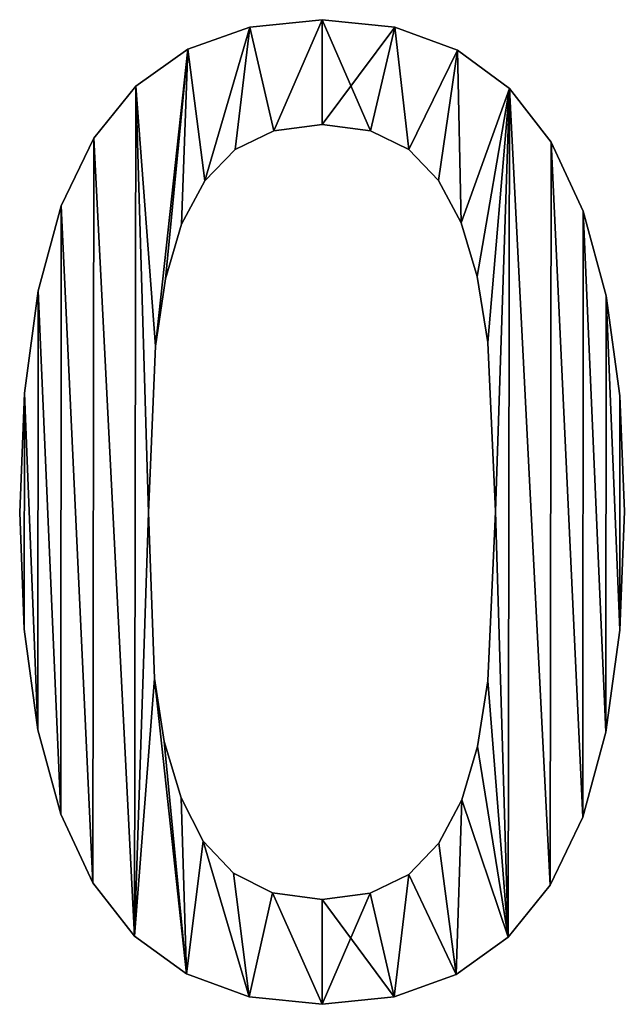
# Model space of a CAD drawing. Extents: x -1621 to 16209, y -5653 to 12400.
# Drawn here: x 5923 to 6077, y -2197 to -1946 of the extents above; entities that cross this region are included whole.
import ezdxf

# ---------------------------------------------------------------- set-up
doc = ezdxf.new("R2010")
doc.units = 0
doc.header["$LTSCALE"] = 25.4
doc.layers.get('0').update_dxf_attribs({"color": 13, "linetype": 'CONTINUOUS'})

# ---------------------------------------------------------------- blocks, each defined once
blk = doc.blocks.new('2300_X_700_MM')
at = {"color": 0}
for p, q in [((453.34, 251.4), (453.34, 251.4, 25)), ((453.34, 251.4), (453.34, 251.4, 25)), ((434.92, 249.51), (434.92, 249.51, 25)), ((434.92, 249.51), (434.92, 249.51, 25)), ((471.96, 249.45), (471.96, 249.45, 25)), ((471.96, 249.45), (471.96, 249.45, 25)), ((419.06, 243.84), (419.06, 243.84, 25)), ((419.06, 243.84), (419.06, 243.84, 25)), ((487.93, 243.58), (487.93, 243.58, 25)), ((487.93, 243.58), (487.93, 243.58, 25)), ((405.76, 234.39), (405.76, 234.39, 25)), ((405.76, 234.39), (405.76, 234.39, 25)), ((501.24, 233.8), (501.24, 233.8, 25)), ((501.24, 233.8), (501.24, 233.8, 25)), ((453.34, 224.64), (453.34, 224.64, 25)), ((453.34, 224.64), (453.34, 224.64, 25)), ((441.07, 223.04), (441.07, 223.04, 25)), ((441.07, 223.04), (441.07, 223.04, 25)), ((465.69, 223.04), (465.69, 223.04, 25)), ((465.69, 223.04), (465.69, 223.04, 25)), ((395.03, 221.16), (395.03, 221.16, 25)), ((395.03, 221.16), (395.03, 221.16, 25)), ((511.89, 220.1), (511.89, 220.1, 25)), ((511.89, 220.1), (511.89, 220.1, 25)), ((431.2, 218.24), (431.2, 218.24, 25)), ((431.2, 218.24), (431.2, 218.24, 25)), ((475.48, 218.24), (475.48, 218.24, 25)), ((475.48, 218.24), (475.48, 218.24, 25)), ((423.43, 210.27), (423.43, 210.27, 25)), ((423.43, 210.27), (423.43, 210.27, 25)), ((483.08, 210.35), (483.08, 210.35, 25)), ((483.08, 210.35), (483.08, 210.35, 25)), ((386.76, 203.84), (386.76, 203.84, 25)), ((386.76, 203.84), (386.76, 203.84, 25)), ((520.05, 202.47), (520.05, 202.47, 25)), ((520.05, 202.47), (520.05, 202.47, 25)), ((417.49, 199.18), (417.49, 199.18, 25)), ((417.49, 199.18), (417.49, 199.18, 25)), ((488.86, 199.5), (488.86, 199.5, 25)), ((488.86, 199.5), (488.86, 199.5, 25)), ((413.4, 185.23), (413.4, 185.23, 25)), ((413.4, 185.23), (413.4, 185.23, 25)), ((493, 185.8), (493, 185.8, 25)), ((493, 185.8), (493, 185.8, 25)), ((380.86, 182.13), (380.86, 182.13, 25)), ((380.86, 182.13), (380.86, 182.13, 25)), ((525.88, 180.89), (525.88, 180.89, 25)), ((525.88, 180.89), (525.88, 180.89, 25)), ((495.67, 169.01), (495.67, 169.01, 25)), ((495.67, 169.01), (495.67, 169.01, 25)), ((410.84, 168.04), (410.84, 168.04, 25)), ((410.84, 168.04), (410.84, 168.04, 25)), ((377.32, 156.03), (377.32, 156.03, 25)), ((377.32, 156.03), (377.32, 156.03, 25)), ((529.38, 155.35), (529.38, 155.35, 25)), ((529.38, 155.35), (529.38, 155.35, 25)), ((497.62, 125.86), (497.62, 125.86, 25)), ((497.62, 125.86), (497.62, 125.86, 25)), ((530.55, 125.86), (530.55, 125.86, 25)), ((530.55, 125.86), (530.55, 125.86, 25)), ((376.13, 125.54), (376.13, 125.54, 25)), ((376.13, 125.54), (376.13, 125.54, 25)), ((409.06, 125.54), (409.06, 125.54, 25)), ((409.06, 125.54), (409.06, 125.54, 25)), ((377.3, 95.79), (377.3, 95.79, 25)), ((377.3, 95.79), (377.3, 95.79, 25)), ((529.36, 95.51), (529.36, 95.51, 25)), ((529.36, 95.51), (529.36, 95.51, 25)), ((410.6, 83.21), (410.6, 83.21, 25)), ((410.6, 83.21), (410.6, 83.21, 25)), ((495.67, 82.56), (495.67, 82.56, 25)), ((495.67, 82.56), (495.67, 82.56, 25)), ((380.8, 70.11), (380.8, 70.11, 25)), ((380.8, 70.11), (380.8, 70.11, 25)), ((525.82, 69.48), (525.82, 69.48, 25)), ((525.82, 69.48), (525.82, 69.48, 25)), ((413.05, 67.07), (413.05, 67.07, 25)), ((413.05, 67.07), (413.05, 67.07, 25)), ((493.04, 65.81), (493.04, 65.81, 25)), ((493.04, 65.81), (493.04, 65.81, 25)), ((417.33, 52.71), (417.33, 52.71, 25)), ((417.33, 52.71), (417.33, 52.71, 25)), ((489.02, 52.23), (489.02, 52.23, 25)), ((489.02, 52.23), (489.02, 52.23, 25)), ((386.63, 48.51), (386.63, 48.51, 25)), ((386.63, 48.51), (386.63, 48.51, 25)), ((519.92, 47.78), (519.92, 47.78, 25)), ((519.92, 47.78), (519.92, 47.78, 25)), ((423.03, 41.66), (423.03, 41.66, 25)), ((423.03, 41.66), (423.03, 41.66, 25)), ((483.2, 41.14), (483.2, 41.14, 25)), ((483.2, 41.14), (483.2, 41.14, 25)), ((430.71, 33.49), (430.71, 33.49, 25)), ((430.71, 33.49), (430.71, 33.49, 25)), ((475.48, 33.17), (475.48, 33.17, 25)), ((475.48, 33.17), (475.48, 33.17, 25)), ((394.79, 30.98), (394.79, 30.98, 25)), ((394.79, 30.98), (394.79, 30.98, 25)), ((511.65, 30.41), (511.65, 30.41, 25)), ((511.65, 30.41), (511.65, 30.41, 25)), ((440.71, 28.45), (440.71, 28.45, 25)), ((440.71, 28.45), (440.71, 28.45, 25)), ((465.61, 28.36), (465.61, 28.36, 25)), ((465.61, 28.36), (465.61, 28.36, 25)), ((453.34, 26.76), (453.34, 26.76, 25)), ((453.34, 26.76), (453.34, 26.76, 25)), ((405.44, 17.43), (405.44, 17.43, 25)), ((405.44, 17.43), (405.44, 17.43, 25)), ((500.92, 17.11), (500.92, 17.11, 25)), ((500.92, 17.11), (500.92, 17.11, 25)), ((418.75, 7.74), (418.75, 7.74, 25)), ((418.75, 7.74), (418.75, 7.74, 25)), ((487.62, 7.6), (487.62, 7.6, 25)), ((487.62, 7.6), (487.62, 7.6, 25)), ((434.72, 1.94), (434.72, 1.94, 25)), ((434.72, 1.94), (434.72, 1.94, 25)), ((453.34, 0), (453.34, 0, 25)), ((453.34, 0), (453.34, 0, 25)), ((471.76, 1.9), (471.76, 1.9, 25)), ((471.76, 1.9), (471.76, 1.9, 25))]:
    blk.add_line(p, q, dxfattribs=at)
mesh = blk.add_polyface(dxfattribs=at)
corners = [(405.76, 234.39), (410.84, 168.04), (409.06, 125.54), (419.06, 243.84), (413.4, 185.23), (417.49, 199.18), (423.43, 210.27), (434.92, 249.51), (431.2, 218.24), (441.07, 223.04), (453.34, 251.4), (453.34, 224.64), (471.96, 249.45), (465.69, 223.04), (475.48, 218.24), (487.93, 243.58), (483.08, 210.35), (488.86, 199.5), (501.24, 233.8), (493, 185.8), (495.67, 169.01), (497.62, 125.86), (500.92, 17.11), (511.65, 30.41), (511.89, 220.1), (519.92, 47.78), (520.05, 202.47), (525.82, 69.48), (525.88, 180.89), (529.36, 95.51), (529.38, 155.35), (530.55, 125.86), (377.32, 156.03), (377.3, 95.79), (376.13, 125.54), (380.8, 70.11), (380.86, 182.13), (386.63, 48.51), (386.76, 203.84), (394.79, 30.98), (395.03, 221.16), (405.44, 17.43), (410.6, 83.21), (418.75, 7.74), (413.05, 67.07), (417.33, 52.71), (423.03, 41.66), (434.72, 1.94), (430.71, 33.49), (440.71, 28.45), (453.34, 0), (453.34, 26.76), (465.61, 28.36), (471.76, 1.9), (475.48, 33.17), (487.62, 7.6), (483.2, 41.14), (489.02, 52.23), (493.04, 65.81), (495.67, 82.56)]
mesh.append_faces([[corners[k] for k in face] for face in [(29, 30, 31), (32, 33, 34)]], dxfattribs={"vtx0": -1, "color": 0})
mesh.append_faces([[corners[k] for k in face] for face in [(1, 3, 4), (4, 3, 5), (5, 3, 6), (6, 7, 8), (8, 7, 9), (9, 10, 11), (11, 12, 13), (13, 12, 14), (14, 15, 16), (16, 15, 17), (17, 18, 19), (19, 18, 20), (20, 18, 21), (22, 18, 23), (23, 24, 25), (25, 26, 27), (27, 28, 29), (33, 32, 35), (35, 36, 37), (37, 38, 39), (39, 40, 41), (41, 42, 43), (43, 46, 47), (47, 49, 50), (50, 52, 53), (53, 54, 55), (55, 57, 22)]], dxfattribs={"vtx0": -1, "vtx1": -1, "color": 0})
mesh.append_faces([[corners[k] for k in face] for face in [(21, 18, 22), (41, 0, 2)]], dxfattribs={"vtx0": -1, "vtx1": -1, "vtx2": -1, "color": 0})
mesh.append_faces([[corners[k] for k in face] for face in [(0, 1, 2), (1, 0, 3), (6, 3, 7), (9, 7, 10), (11, 10, 12), (14, 12, 15), (17, 15, 18), (23, 18, 24), (25, 24, 26), (27, 26, 28), (29, 28, 30), (35, 32, 36), (37, 36, 38), (39, 38, 40), (41, 40, 0), (41, 2, 42), (43, 42, 44), (43, 44, 45), (43, 45, 46), (47, 46, 48), (47, 48, 49), (50, 49, 51), (50, 51, 52), (53, 52, 54), (55, 54, 56), (55, 56, 57), (22, 57, 58), (22, 58, 59), (22, 59, 21)]], dxfattribs={"vtx0": -1, "vtx2": -1, "color": 0})
mesh = blk.add_polyface(dxfattribs=at)
corners = [(377.3, 95.79, 25), (377.32, 156.03, 25), (376.13, 125.54, 25), (380.8, 70.11, 25), (380.86, 182.13, 25), (386.63, 48.51, 25), (386.76, 203.84, 25), (394.79, 30.98, 25), (395.03, 221.16, 25), (405.44, 17.43, 25), (405.76, 234.39, 25), (409.06, 125.54, 25), (410.6, 83.21, 25), (418.75, 7.74, 25), (413.05, 67.07, 25), (417.33, 52.71, 25), (423.03, 41.66, 25), (434.72, 1.94, 25), (430.71, 33.49, 25), (440.71, 28.45, 25), (453.34, 0, 25), (453.34, 26.76, 25), (471.76, 1.9, 25), (465.61, 28.36, 25), (475.48, 33.17, 25), (487.62, 7.6, 25), (483.2, 41.14, 25), (489.02, 52.23, 25), (500.92, 17.11, 25), (493.04, 65.81, 25), (495.67, 82.56, 25), (497.62, 125.86, 25), (410.84, 168.04, 25), (419.06, 243.84, 25), (413.4, 185.23, 25), (417.49, 199.18, 25), (423.43, 210.27, 25), (434.92, 249.51, 25), (431.2, 218.24, 25), (441.07, 223.04, 25), (453.34, 251.4, 25), (453.34, 224.64, 25), (465.69, 223.04, 25), (471.96, 249.45, 25), (475.48, 218.24, 25), (487.93, 243.58, 25), (483.08, 210.35, 25), (488.86, 199.5, 25), (501.24, 233.8, 25), (493, 185.8, 25), (495.67, 169.01, 25), (511.65, 30.41, 25), (511.89, 220.1, 25), (519.92, 47.78, 25), (520.05, 202.47, 25), (525.82, 69.48, 25), (525.88, 180.89, 25), (529.36, 95.51, 25), (529.38, 155.35, 25), (530.55, 125.86, 25)]
mesh.append_faces([[corners[k] for k in face] for face in [(0, 1, 2), (58, 57, 59)]], dxfattribs={"vtx0": -1, "color": 0})
mesh.append_faces([[corners[k] for k in face] for face in [(1, 3, 4), (4, 5, 6), (6, 7, 8), (8, 9, 10), (11, 9, 12), (12, 13, 14), (14, 13, 15), (15, 13, 16), (16, 17, 18), (18, 17, 19), (19, 20, 21), (21, 22, 23), (23, 22, 24), (24, 25, 26), (26, 25, 27), (27, 28, 29), (29, 28, 30), (30, 28, 31), (10, 32, 33), (32, 10, 11), (33, 36, 37), (37, 39, 40), (40, 42, 43), (43, 44, 45), (45, 47, 48), (48, 51, 52), (52, 53, 54), (54, 55, 56), (56, 57, 58)]], dxfattribs={"vtx0": -1, "vtx1": -1, "color": 0})
mesh.append_faces([[corners[k] for k in face] for face in [(10, 9, 11), (48, 31, 28)]], dxfattribs={"vtx0": -1, "vtx1": -1, "vtx2": -1, "color": 0})
mesh.append_faces([[corners[k] for k in face] for face in [(1, 0, 3), (4, 3, 5), (6, 5, 7), (8, 7, 9), (12, 9, 13), (16, 13, 17), (19, 17, 20), (21, 20, 22), (24, 22, 25), (27, 25, 28), (33, 32, 34), (33, 34, 35), (33, 35, 36), (37, 36, 38), (37, 38, 39), (40, 39, 41), (40, 41, 42), (43, 42, 44), (45, 44, 46), (45, 46, 47), (48, 47, 49), (48, 49, 50), (48, 50, 31), (48, 28, 51), (52, 51, 53), (54, 53, 55), (56, 55, 57)]], dxfattribs={"vtx0": -1, "vtx2": -1, "color": 0})
mesh = blk.add_polyface(dxfattribs=at)
corners = [(434.92, 249.51, 25), (453.34, 251.4), (434.92, 249.51), (453.34, 251.4, 25)]
mesh.append_faces([[corners[k] for k in face] for face in [(0, 1, 2), (1, 0, 3)]], dxfattribs={"vtx0": -1, "color": 0})
mesh = blk.add_polyface(dxfattribs=at)
corners = [(453.34, 251.4, 25), (471.96, 249.45), (453.34, 251.4), (471.96, 249.45, 25)]
mesh.append_faces([[corners[k] for k in face] for face in [(0, 1, 2), (1, 0, 3)]], dxfattribs={"vtx0": -1, "color": 0})
mesh = blk.add_polyface(dxfattribs=at)
corners = [(419.06, 243.84, 25), (434.92, 249.51), (419.06, 243.84), (434.92, 249.51, 25)]
mesh.append_faces([[corners[k] for k in face] for face in [(0, 1, 2), (1, 0, 3)]], dxfattribs={"vtx0": -1, "color": 0})
mesh = blk.add_polyface(dxfattribs=at)
corners = [(471.96, 249.45, 25), (487.93, 243.58), (471.96, 249.45), (487.93, 243.58, 25)]
mesh.append_faces([[corners[k] for k in face] for face in [(0, 1, 2), (1, 0, 3)]], dxfattribs={"vtx0": -1, "color": 0})
mesh = blk.add_polyface(dxfattribs=at)
corners = [(405.76, 234.39, 25), (419.06, 243.84), (405.76, 234.39), (419.06, 243.84, 25)]
mesh.append_faces([[corners[k] for k in face] for face in [(0, 1, 2), (1, 0, 3)]], dxfattribs={"vtx0": -1, "color": 0})
mesh = blk.add_polyface(dxfattribs=at)
corners = [(487.93, 243.58, 25), (501.24, 233.8), (487.93, 243.58), (501.24, 233.8, 25)]
mesh.append_faces([[corners[k] for k in face] for face in [(0, 1, 2), (1, 0, 3)]], dxfattribs={"vtx0": -1, "color": 0})
mesh = blk.add_polyface(dxfattribs=at)
corners = [(405.76, 234.39, 25), (395.03, 221.16), (395.03, 221.16, 25), (405.76, 234.39)]
mesh.append_faces([[corners[k] for k in face] for face in [(0, 1, 2), (1, 0, 3)]], dxfattribs={"vtx0": -1, "color": 0})
mesh = blk.add_polyface(dxfattribs=at)
corners = [(501.24, 233.8), (511.89, 220.1, 25), (511.89, 220.1), (501.24, 233.8, 25)]
mesh.append_faces([[corners[k] for k in face] for face in [(0, 1, 2), (1, 0, 3)]], dxfattribs={"vtx0": -1, "color": 0})
mesh = blk.add_polyface(dxfattribs=at)
corners = [(453.34, 224.64, 25), (441.07, 223.04), (453.34, 224.64), (441.07, 223.04, 25)]
mesh.append_faces([[corners[k] for k in face] for face in [(0, 1, 2), (1, 0, 3)]], dxfattribs={"vtx0": -1, "color": 0})
mesh = blk.add_polyface(dxfattribs=at)
corners = [(465.69, 223.04, 25), (453.34, 224.64), (465.69, 223.04), (453.34, 224.64, 25)]
mesh.append_faces([[corners[k] for k in face] for face in [(0, 1, 2), (1, 0, 3)]], dxfattribs={"vtx0": -1, "color": 0})
mesh = blk.add_polyface(dxfattribs=at)
corners = [(441.07, 223.04, 25), (431.2, 218.24), (441.07, 223.04), (431.2, 218.24, 25)]
mesh.append_faces([[corners[k] for k in face] for face in [(0, 1, 2), (1, 0, 3)]], dxfattribs={"vtx0": -1, "color": 0})
mesh = blk.add_polyface(dxfattribs=at)
corners = [(475.48, 218.24, 25), (465.69, 223.04), (475.48, 218.24), (465.69, 223.04, 25)]
mesh.append_faces([[corners[k] for k in face] for face in [(0, 1, 2), (1, 0, 3)]], dxfattribs={"vtx0": -1, "color": 0})
mesh = blk.add_polyface(dxfattribs=at)
corners = [(395.03, 221.16, 25), (386.76, 203.84), (386.76, 203.84, 25), (395.03, 221.16)]
mesh.append_faces([[corners[k] for k in face] for face in [(0, 1, 2), (1, 0, 3)]], dxfattribs={"vtx0": -1, "color": 0})
mesh = blk.add_polyface(dxfattribs=at)
corners = [(511.89, 220.1), (520.05, 202.47, 25), (520.05, 202.47), (511.89, 220.1, 25)]
mesh.append_faces([[corners[k] for k in face] for face in [(0, 1, 2), (1, 0, 3)]], dxfattribs={"vtx0": -1, "color": 0})
mesh = blk.add_polyface(dxfattribs=at)
corners = [(431.2, 218.24), (423.43, 210.27, 25), (423.43, 210.27), (431.2, 218.24, 25)]
mesh.append_faces([[corners[k] for k in face] for face in [(0, 1, 2), (1, 0, 3)]], dxfattribs={"vtx0": -1, "color": 0})
mesh = blk.add_polyface(dxfattribs=at)
corners = [(475.48, 218.24, 25), (483.08, 210.35), (483.08, 210.35, 25), (475.48, 218.24)]
mesh.append_faces([[corners[k] for k in face] for face in [(0, 1, 2), (1, 0, 3)]], dxfattribs={"vtx0": -1, "color": 0})
mesh = blk.add_polyface(dxfattribs=at)
corners = [(423.43, 210.27), (417.49, 199.18, 25), (417.49, 199.18), (423.43, 210.27, 25)]
mesh.append_faces([[corners[k] for k in face] for face in [(0, 1, 2), (1, 0, 3)]], dxfattribs={"vtx0": -1, "color": 0})
mesh = blk.add_polyface(dxfattribs=at)
corners = [(483.08, 210.35, 25), (488.86, 199.5), (488.86, 199.5, 25), (483.08, 210.35)]
mesh.append_faces([[corners[k] for k in face] for face in [(0, 1, 2), (1, 0, 3)]], dxfattribs={"vtx0": -1, "color": 0})
mesh = blk.add_polyface(dxfattribs=at)
corners = [(386.76, 203.84, 25), (380.86, 182.13), (380.86, 182.13, 25), (386.76, 203.84)]
mesh.append_faces([[corners[k] for k in face] for face in [(0, 1, 2), (1, 0, 3)]], dxfattribs={"vtx0": -1, "color": 0})
mesh = blk.add_polyface(dxfattribs=at)
corners = [(520.05, 202.47), (525.88, 180.89, 25), (525.88, 180.89), (520.05, 202.47, 25)]
mesh.append_faces([[corners[k] for k in face] for face in [(0, 1, 2), (1, 0, 3)]], dxfattribs={"vtx0": -1, "color": 0})
mesh = blk.add_polyface(dxfattribs=at)
corners = [(417.49, 199.18), (413.4, 185.23, 25), (413.4, 185.23), (417.49, 199.18, 25)]
mesh.append_faces([[corners[k] for k in face] for face in [(0, 1, 2), (1, 0, 3)]], dxfattribs={"vtx0": -1, "color": 0})
mesh = blk.add_polyface(dxfattribs=at)
corners = [(488.86, 199.5, 25), (493, 185.8), (493, 185.8, 25), (488.86, 199.5)]
mesh.append_faces([[corners[k] for k in face] for face in [(0, 1, 2), (1, 0, 3)]], dxfattribs={"vtx0": -1, "color": 0})
mesh = blk.add_polyface(dxfattribs=at)
corners = [(413.4, 185.23), (410.84, 168.04, 25), (410.84, 168.04), (413.4, 185.23, 25)]
mesh.append_faces([[corners[k] for k in face] for face in [(0, 1, 2), (1, 0, 3)]], dxfattribs={"vtx0": -1, "color": 0})
mesh = blk.add_polyface(dxfattribs=at)
corners = [(493, 185.8, 25), (495.67, 169.01), (495.67, 169.01, 25), (493, 185.8)]
mesh.append_faces([[corners[k] for k in face] for face in [(0, 1, 2), (1, 0, 3)]], dxfattribs={"vtx0": -1, "color": 0})
mesh = blk.add_polyface(dxfattribs=at)
corners = [(380.86, 182.13, 25), (377.32, 156.03), (377.32, 156.03, 25), (380.86, 182.13)]
mesh.append_faces([[corners[k] for k in face] for face in [(0, 1, 2), (1, 0, 3)]], dxfattribs={"vtx0": -1, "color": 0})
mesh = blk.add_polyface(dxfattribs=at)
corners = [(525.88, 180.89), (529.38, 155.35, 25), (529.38, 155.35), (525.88, 180.89, 25)]
mesh.append_faces([[corners[k] for k in face] for face in [(0, 1, 2), (1, 0, 3)]], dxfattribs={"vtx0": -1, "color": 0})
mesh = blk.add_polyface(dxfattribs=at)
corners = [(495.67, 169.01, 25), (497.62, 125.86), (497.62, 125.86, 25), (495.67, 169.01)]
mesh.append_faces([[corners[k] for k in face] for face in [(0, 1, 2), (1, 0, 3)]], dxfattribs={"vtx0": -1, "color": 0})
mesh = blk.add_polyface(dxfattribs=at)
corners = [(410.84, 168.04), (409.06, 125.54, 25), (409.06, 125.54), (410.84, 168.04, 25)]
mesh.append_faces([[corners[k] for k in face] for face in [(0, 1, 2), (1, 0, 3)]], dxfattribs={"vtx0": -1, "color": 0})
mesh = blk.add_polyface(dxfattribs=at)
corners = [(377.32, 156.03, 25), (376.13, 125.54), (376.13, 125.54, 25), (377.32, 156.03)]
mesh.append_faces([[corners[k] for k in face] for face in [(0, 1, 2), (1, 0, 3)]], dxfattribs={"vtx0": -1, "color": 0})
mesh = blk.add_polyface(dxfattribs=at)
corners = [(529.38, 155.35), (530.55, 125.86, 25), (530.55, 125.86), (529.38, 155.35, 25)]
mesh.append_faces([[corners[k] for k in face] for face in [(0, 1, 2), (1, 0, 3)]], dxfattribs={"vtx0": -1, "color": 0})
mesh = blk.add_polyface(dxfattribs=at)
corners = [(497.62, 125.86, 25), (495.67, 82.56), (495.67, 82.56, 25), (497.62, 125.86)]
mesh.append_faces([[corners[k] for k in face] for face in [(0, 1, 2), (1, 0, 3)]], dxfattribs={"vtx0": -1, "color": 0})
mesh = blk.add_polyface(dxfattribs=at)
corners = [(530.55, 125.86), (529.36, 95.51, 25), (529.36, 95.51), (530.55, 125.86, 25)]
mesh.append_faces([[corners[k] for k in face] for face in [(0, 1, 2), (1, 0, 3)]], dxfattribs={"vtx0": -1, "color": 0})
mesh = blk.add_polyface(dxfattribs=at)
corners = [(376.13, 125.54, 25), (377.3, 95.79), (377.3, 95.79, 25), (376.13, 125.54)]
mesh.append_faces([[corners[k] for k in face] for face in [(0, 1, 2), (1, 0, 3)]], dxfattribs={"vtx0": -1, "color": 0})
mesh = blk.add_polyface(dxfattribs=at)
corners = [(409.06, 125.54), (410.6, 83.21, 25), (410.6, 83.21), (409.06, 125.54, 25)]
mesh.append_faces([[corners[k] for k in face] for face in [(0, 1, 2), (1, 0, 3)]], dxfattribs={"vtx0": -1, "color": 0})
mesh = blk.add_polyface(dxfattribs=at)
corners = [(377.3, 95.79, 25), (380.8, 70.11), (380.8, 70.11, 25), (377.3, 95.79)]
mesh.append_faces([[corners[k] for k in face] for face in [(0, 1, 2), (1, 0, 3)]], dxfattribs={"vtx0": -1, "color": 0})
mesh = blk.add_polyface(dxfattribs=at)
corners = [(529.36, 95.51), (525.82, 69.48, 25), (525.82, 69.48), (529.36, 95.51, 25)]
mesh.append_faces([[corners[k] for k in face] for face in [(0, 1, 2), (1, 0, 3)]], dxfattribs={"vtx0": -1, "color": 0})
mesh = blk.add_polyface(dxfattribs=at)
corners = [(410.6, 83.21), (413.05, 67.07, 25), (413.05, 67.07), (410.6, 83.21, 25)]
mesh.append_faces([[corners[k] for k in face] for face in [(0, 1, 2), (1, 0, 3)]], dxfattribs={"vtx0": -1, "color": 0})
mesh = blk.add_polyface(dxfattribs=at)
corners = [(495.67, 82.56, 25), (493.04, 65.81), (493.04, 65.81, 25), (495.67, 82.56)]
mesh.append_faces([[corners[k] for k in face] for face in [(0, 1, 2), (1, 0, 3)]], dxfattribs={"vtx0": -1, "color": 0})
mesh = blk.add_polyface(dxfattribs=at)
corners = [(380.8, 70.11, 25), (386.63, 48.51), (386.63, 48.51, 25), (380.8, 70.11)]
mesh.append_faces([[corners[k] for k in face] for face in [(0, 1, 2), (1, 0, 3)]], dxfattribs={"vtx0": -1, "color": 0})
mesh = blk.add_polyface(dxfattribs=at)
corners = [(525.82, 69.48), (519.92, 47.78, 25), (519.92, 47.78), (525.82, 69.48, 25)]
mesh.append_faces([[corners[k] for k in face] for face in [(0, 1, 2), (1, 0, 3)]], dxfattribs={"vtx0": -1, "color": 0})
mesh = blk.add_polyface(dxfattribs=at)
corners = [(413.05, 67.07), (417.33, 52.71, 25), (417.33, 52.71), (413.05, 67.07, 25)]
mesh.append_faces([[corners[k] for k in face] for face in [(0, 1, 2), (1, 0, 3)]], dxfattribs={"vtx0": -1, "color": 0})
mesh = blk.add_polyface(dxfattribs=at)
corners = [(493.04, 65.81, 25), (489.02, 52.23), (489.02, 52.23, 25), (493.04, 65.81)]
mesh.append_faces([[corners[k] for k in face] for face in [(0, 1, 2), (1, 0, 3)]], dxfattribs={"vtx0": -1, "color": 0})
mesh = blk.add_polyface(dxfattribs=at)
corners = [(417.33, 52.71), (423.03, 41.66, 25), (423.03, 41.66), (417.33, 52.71, 25)]
mesh.append_faces([[corners[k] for k in face] for face in [(0, 1, 2), (1, 0, 3)]], dxfattribs={"vtx0": -1, "color": 0})
mesh = blk.add_polyface(dxfattribs=at)
corners = [(489.02, 52.23, 25), (483.2, 41.14), (483.2, 41.14, 25), (489.02, 52.23)]
mesh.append_faces([[corners[k] for k in face] for face in [(0, 1, 2), (1, 0, 3)]], dxfattribs={"vtx0": -1, "color": 0})
mesh = blk.add_polyface(dxfattribs=at)
corners = [(386.63, 48.51, 25), (394.79, 30.98), (394.79, 30.98, 25), (386.63, 48.51)]
mesh.append_faces([[corners[k] for k in face] for face in [(0, 1, 2), (1, 0, 3)]], dxfattribs={"vtx0": -1, "color": 0})
mesh = blk.add_polyface(dxfattribs=at)
corners = [(519.92, 47.78), (511.65, 30.41, 25), (511.65, 30.41), (519.92, 47.78, 25)]
mesh.append_faces([[corners[k] for k in face] for face in [(0, 1, 2), (1, 0, 3)]], dxfattribs={"vtx0": -1, "color": 0})
mesh = blk.add_polyface(dxfattribs=at)
corners = [(423.03, 41.66), (430.71, 33.49, 25), (430.71, 33.49), (423.03, 41.66, 25)]
mesh.append_faces([[corners[k] for k in face] for face in [(0, 1, 2), (1, 0, 3)]], dxfattribs={"vtx0": -1, "color": 0})
mesh = blk.add_polyface(dxfattribs=at)
corners = [(483.2, 41.14, 25), (475.48, 33.17), (475.48, 33.17, 25), (483.2, 41.14)]
mesh.append_faces([[corners[k] for k in face] for face in [(0, 1, 2), (1, 0, 3)]], dxfattribs={"vtx0": -1, "color": 0})
mesh = blk.add_polyface(dxfattribs=at)
corners = [(430.71, 33.49, 25), (440.71, 28.45), (430.71, 33.49), (440.71, 28.45, 25)]
mesh.append_faces([[corners[k] for k in face] for face in [(0, 1, 2), (1, 0, 3)]], dxfattribs={"vtx0": -1, "color": 0})
mesh = blk.add_polyface(dxfattribs=at)
corners = [(465.61, 28.36, 25), (475.48, 33.17), (465.61, 28.36), (475.48, 33.17, 25)]
mesh.append_faces([[corners[k] for k in face] for face in [(0, 1, 2), (1, 0, 3)]], dxfattribs={"vtx0": -1, "color": 0})
mesh = blk.add_polyface(dxfattribs=at)
corners = [(394.79, 30.98, 25), (405.44, 17.43), (405.44, 17.43, 25), (394.79, 30.98)]
mesh.append_faces([[corners[k] for k in face] for face in [(0, 1, 2), (1, 0, 3)]], dxfattribs={"vtx0": -1, "color": 0})
mesh = blk.add_polyface(dxfattribs=at)
corners = [(511.65, 30.41), (500.92, 17.11, 25), (500.92, 17.11), (511.65, 30.41, 25)]
mesh.append_faces([[corners[k] for k in face] for face in [(0, 1, 2), (1, 0, 3)]], dxfattribs={"vtx0": -1, "color": 0})
mesh = blk.add_polyface(dxfattribs=at)
corners = [(440.71, 28.45, 25), (453.34, 26.76), (440.71, 28.45), (453.34, 26.76, 25)]
mesh.append_faces([[corners[k] for k in face] for face in [(0, 1, 2), (1, 0, 3)]], dxfattribs={"vtx0": -1, "color": 0})
mesh = blk.add_polyface(dxfattribs=at)
corners = [(453.34, 26.76, 25), (465.61, 28.36), (453.34, 26.76), (465.61, 28.36, 25)]
mesh.append_faces([[corners[k] for k in face] for face in [(0, 1, 2), (1, 0, 3)]], dxfattribs={"vtx0": -1, "color": 0})
mesh = blk.add_polyface(dxfattribs=at)
corners = [(418.75, 7.74, 25), (405.44, 17.43), (418.75, 7.74), (405.44, 17.43, 25)]
mesh.append_faces([[corners[k] for k in face] for face in [(0, 1, 2), (1, 0, 3)]], dxfattribs={"vtx0": -1, "color": 0})
mesh = blk.add_polyface(dxfattribs=at)
corners = [(500.92, 17.11, 25), (487.62, 7.6), (500.92, 17.11), (487.62, 7.6, 25)]
mesh.append_faces([[corners[k] for k in face] for face in [(0, 1, 2), (1, 0, 3)]], dxfattribs={"vtx0": -1, "color": 0})
mesh = blk.add_polyface(dxfattribs=at)
corners = [(434.72, 1.94, 25), (418.75, 7.74), (434.72, 1.94), (418.75, 7.74, 25)]
mesh.append_faces([[corners[k] for k in face] for face in [(0, 1, 2), (1, 0, 3)]], dxfattribs={"vtx0": -1, "color": 0})
mesh = blk.add_polyface(dxfattribs=at)
corners = [(487.62, 7.6, 25), (471.76, 1.9), (487.62, 7.6), (471.76, 1.9, 25)]
mesh.append_faces([[corners[k] for k in face] for face in [(0, 1, 2), (1, 0, 3)]], dxfattribs={"vtx0": -1, "color": 0})
mesh = blk.add_polyface(dxfattribs=at)
corners = [(453.34, 0, 25), (434.72, 1.94), (453.34, 0), (434.72, 1.94, 25)]
mesh.append_faces([[corners[k] for k in face] for face in [(0, 1, 2), (1, 0, 3)]], dxfattribs={"vtx0": -1, "color": 0})
mesh = blk.add_polyface(dxfattribs=at)
corners = [(471.76, 1.9, 25), (453.34, 0), (471.76, 1.9), (453.34, 0, 25)]
mesh.append_faces([[corners[k] for k in face] for face in [(0, 1, 2), (1, 0, 3)]], dxfattribs={"vtx0": -1, "color": 0})

msp = doc.modelspace()

# ---------------------------------------------------------------- block references
at = {"color": 0}
msp.add_blockref('2300_X_700_MM', (5546.81, -2197.11), dxfattribs=at)

doc.saveas('drawing.dxf')
